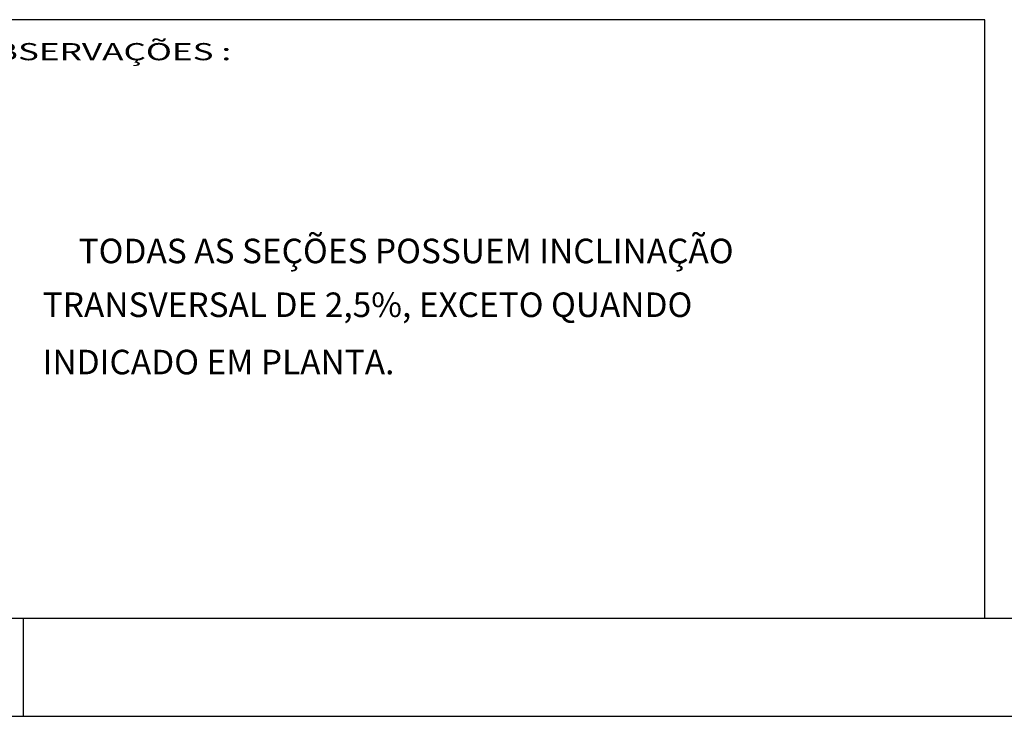
# Model space of a CAD drawing. Extents: x 37 to 189, y 90 to 146.
# Drawn here: x 134 to 144, y 90 to 97 of the extents above; entities that cross this region are included whole.
import ezdxf

# ---------------------------------------------------------------- set-up
doc = ezdxf.new("R2010")
doc.units = 0
doc.header["$LTSCALE"] = 0.7
doc.header["$MEASUREMENT"] = 0
doc.layers.get('0').update_dxf_attribs({"linetype": 'CONTINUOUS'})
doc.layers.add('AMARELO', color=2, linetype='CONTINUOUS')
doc.layers.add('REG60-100', color=7, linetype='CONTINUOUS')
doc.styles.add('ROMANS', font='ROMANS.SHX')
doc.styles.add('STYLE3', font='ARIAL.TTF', dxfattribs={"width": 1.5})

msp = doc.modelspace()

# ---------------------------------------------------------------- linework, layer by layer
at = {"color": 6}
msp.add_line((113.552, 90.787), (188.127, 90.787), dxfattribs=at)
at = {"color": 8}
for p, q in [((133.627, 89.787), (133.627, 90.787)), ((111.052, 89.787), (189.127, 89.787))]:
    msp.add_line(p, q, dxfattribs=at)
at = {"layer": 'REG60-100', "color": 1}
for p, q in [((143.427, 96.887), (132.827, 96.887)), ((143.427, 90.787), (143.427, 96.887)), ((132.827, 90.787), (143.427, 90.787))]:
    msp.add_line(p, q, dxfattribs=at)

# ---------------------------------------------------------------- texts
at = {"layer": 'AMARELO', "color": 1, "linetype": 'CONTINUOUS', "style": 'ROMANS'}
for s, p in [('TODAS AS SEÇÕES POSSUEM INCLINAÇÃO', (134.188, 94.405)), ('TRANSVERSAL DE 2,5%, EXCETO QUANDO ', (133.822, 93.857)), ('INDICADO EM PLANTA.', (133.822, 93.273))]:
    msp.add_text(s, height=0.25, dxfattribs=at).set_placement(p)
at = {"layer": 'REG60-100', "color": 3, "style": 'STYLE3', "width": 1.5}
msp.add_text('OBSERVAÇÕES :', height=0.175, dxfattribs=at).set_placement((133.069, 96.474))

doc.saveas('drawing.dxf')
